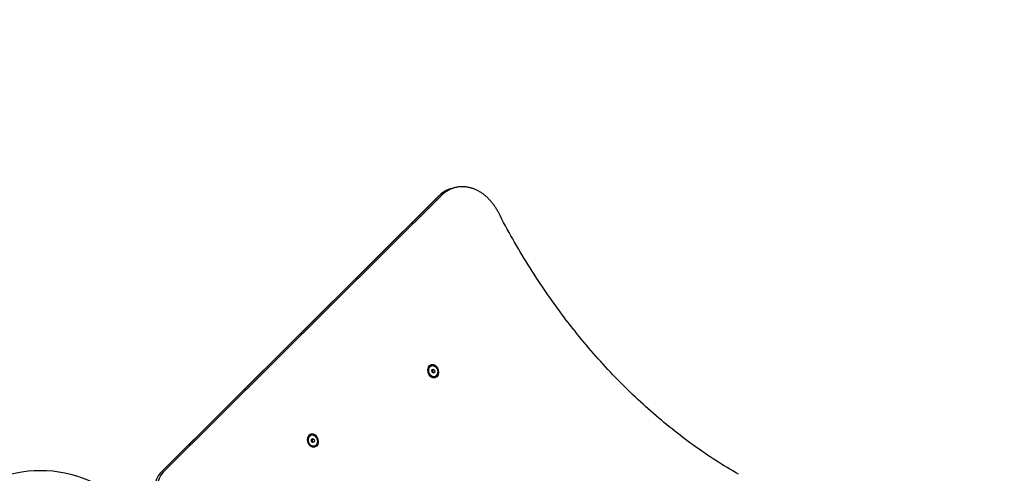
# Model space of a CAD drawing. Units: millimetres. Extents: x -7751 to 8351, y -4780 to 2594.
# Drawn here: x 5317 to 6945, y -211 to 539 of the extents above; entities that cross this region are included whole.
import ezdxf

# ---------------------------------------------------------------- set-up
doc = ezdxf.new("R2010")
doc.units = ezdxf.units.MM
doc.header["$LTSCALE"] = 220
doc.layers.add('SW_Toestellen', color=2, linetype='Continuous')

msp = doc.modelspace()

# ---------------------------------------------------------------- linework, layer by layer
at = {"layer": 'SW_Toestellen'}
for p, q in [((6036.1, 261.6), (6031.6, 260.4)), ((6008.8, 247.1), (5548.5, -210.7)), ((6009.8, 247.7), (5549.5, -210.1)), ((5554.1, -208.9), (6014.4, 248.9)), ((5998, -32.4), (5997, -32.7)), ((5997.9, -40.1), (5999.9, -38.3)), ((5998.4, -43.5), (5997.9, -40.1)), ((6000.9, -45.1), (5998.4, -43.5)), ((6002.5, -39.9), (5999.8, -40.6)), ((5999.9, -38.3), (6002.5, -39.9)), ((6000.3, -44), (6002.9, -43.3)), ((6002.9, -43.3), (6000.9, -45.1)), ((6002.5, -39.9), (6002.9, -43.3)), ((6002.8, -51), (6001.8, -51.3)), ((5799, -147.3), (5798, -147.6)), ((5798.9, -155), (5800.9, -153.2)), ((5799.4, -158.4), (5798.9, -155)), ((5801.9, -160), (5799.4, -158.4)), ((5803.4, -154.8), (5800.8, -155.5)), ((5800.9, -153.2), (5803.4, -154.8)), ((5801.3, -158.9), (5803.9, -158.2)), ((5803.9, -158.2), (5801.9, -160)), ((5803.4, -154.8), (5803.9, -158.2)), ((5803.8, -165.9), (5802.8, -166.2))]:
    msp.add_line(p, q, dxfattribs=at)
at = {"layer": 'SW_Toestellen', "flags": 128}
for points in [[(6108.1, 220.8), (6107.4, 222.2), (6106.6, 223.5), (6105.9, 224.8), (6105.1, 226.2), (6104.3, 227.4), (6103.5, 228.7), (6102.7, 230), (6101.9, 231.2), (6101, 232.5), (6100.1, 233.7), (6099.2, 234.9), (6098.3, 236), (6097.4, 237.2), (6096.4, 238.3), (6095.5, 239.4), (6094.5, 240.5), (6093.5, 241.6), (6092.5, 242.6), (6091.5, 243.7), (6090.5, 244.7), (6089.4, 245.7), (6088.4, 246.6), (6087.3, 247.6), (6086.2, 248.5), (6085.1, 249.4), (6084, 250.2), (6082.9, 251.1), (6081.8, 251.9), (6080.6, 252.7), (6079.5, 253.4), (6078.3, 254.2), (6077.1, 254.9), (6075.9, 255.6), (6074.7, 256.2), (6073.5, 256.8), (6072.3, 257.4), (6071.1, 258), (6069.9, 258.6), (6068.6, 259.1), (6067.4, 259.6), (6066.2, 260), (6064.9, 260.4), (6063.7, 260.8), (6062.4, 261.2), (6061.1, 261.5), (6059.9, 261.8), (6058.6, 262.1), (6057.3, 262.3), (6056.1, 262.5), (6054.8, 262.7), (6053.5, 262.9), (6052.2, 263), (6051, 263.1), (6049.7, 263.1), (6048.4, 263.1), (6047.1, 263.1), (6045.9, 263.1), (6044.6, 263), (6043.3, 262.9), (6042.1, 262.7), (6040.8, 262.6), (6039.6, 262.3), (6038.4, 262.1), (6037.1, 261.8)], [(6030.6, 260.1), (6029.1, 259.7), (6027.6, 259.1), (6026.1, 258.6), (6024.6, 258), (6023.2, 257.3), (6021.8, 256.6), (6020.3, 255.9), (6019, 255.1), (6017.6, 254.2), (6016.3, 253.4), (6014.9, 252.4), (6013.7, 251.4), (6012.4, 250.4), (6011.2, 249.4), (6010, 248.3), (6008.8, 247.1)], [(6504.9, -212.2), (6500.2, -209.5), (6495.5, -206.7), (6490.8, -203.9), (6486.2, -201.1), (6481.5, -198.3), (6476.9, -195.4), (6472.2, -192.5), (6467.6, -189.5), (6463, -186.5), (6458.4, -183.5), (6453.8, -180.4), (6449.2, -177.3), (6444.6, -174.2), (6440.1, -171), (6435.5, -167.8), (6431, -164.5), (6426.5, -161.3), (6421.9, -157.9), (6417.4, -154.6), (6413, -151.2), (6408.5, -147.8), (6404, -144.4), (6399.6, -140.9), (6395.2, -137.4), (6390.7, -133.8), (6386.3, -130.2), (6381.9, -126.6), (6377.6, -123), (6373.2, -119.3), (6368.9, -115.6), (6364.5, -111.8), (6360.2, -108), (6355.9, -104.2), (6351.6, -100.4), (6347.3, -96.5), (6343.1, -92.6), (6338.9, -88.7), (6334.6, -84.7), (6330.4, -80.7), (6326.2, -76.7), (6322.1, -72.6), (6317.9, -68.5), (6313.8, -64.4), (6309.6, -60.2), (6305.5, -56.1), (6301.4, -51.8), (6297.4, -47.6), (6293.3, -43.3), (6289.3, -39), (6285.3, -34.7), (6281.3, -30.3), (6277.3, -25.9), (6273.3, -21.5), (6269.4, -17.1), (6265.5, -12.6), (6261.6, -8.1), (6257.7, -3.6), (6253.8, 1), (6250, 5.6), (6246.1, 10.2), (6242.3, 14.9), (6238.5, 19.5), (6234.8, 24.2), (6231, 29), (6227.3, 33.7), (6223.6, 38.5), (6219.9, 43.3), (6216.2, 48.1), (6212.6, 53), (6209, 57.9), (6205.4, 62.8), (6201.8, 67.7), (6198.2, 72.7), (6194.7, 77.7), (6191.2, 82.7), (6187.7, 87.7), (6184.2, 92.7), (6180.8, 97.8), (6177.4, 102.9), (6174, 108.1), (6170.6, 113.2), (6167.2, 118.4), (6163.9, 123.6), (6160.6, 128.8), (6157.3, 134), (6154.1, 139.3), (6150.8, 144.6), (6147.6, 149.9), (6144.4, 155.2), (6141.3, 160.6), (6138.1, 166), (6135, 171.4), (6131.9, 176.8), (6128.8, 182.2), (6125.8, 187.7), (6122.8, 193.2), (6119.8, 198.6), (6116.8, 204.2), (6113.9, 209.7), (6111, 215.3), (6108.1, 220.8)], [(5999.8, -40.6), (5999.7, -40.5), (5999.6, -40.5), (5999.6, -40.5), (5999.5, -40.4), (5999.4, -40.4), (5999.3, -40.4), (5999.3, -40.3), (5999.2, -40.3), (5999.1, -40.3), (5999.1, -40.2), (5999, -40.2), (5999, -40.2), (5998.9, -40.1), (5998.8, -40.1), (5998.8, -40.1), (5998.7, -40), (5998.7, -40), (5998.6, -40), (5998.6, -39.9), (5998.5, -39.9), (5998.4, -39.9), (5998.4, -39.8), (5998.3, -39.8), (5998.3, -39.8)], [(5999.7, -44.4), (5999.8, -44.4), (5999.8, -44.4), (5999.8, -44.4), (5999.8, -44.3), (5999.8, -44.3), (5999.9, -44.3), (5999.9, -44.3), (5999.9, -44.3), (5999.9, -44.3), (6000, -44.2), (6000, -44.2), (6000, -44.2), (6000, -44.2), (6000, -44.2), (6000.1, -44.2), (6000.1, -44.1), (6000.1, -44.1), (6000.1, -44.1), (6000.2, -44.1), (6000.2, -44.1), (6000.2, -44), (6000.2, -44), (6000.3, -44), (6000.3, -44)], [(6000.3, -44), (6000.2, -43.8), (6000.2, -43.7), (6000.1, -43.5), (6000.1, -43.4), (6000.1, -43.3), (6000, -43.1), (6000, -43), (6000, -42.9), (5999.9, -42.7), (5999.9, -42.6), (5999.9, -42.5), (5999.9, -42.3), (5999.9, -42.2), (5999.8, -42.1), (5999.8, -41.9), (5999.8, -41.8), (5999.8, -41.7), (5999.8, -41.5), (5999.8, -41.4), (5999.8, -41.2), (5999.8, -41.1), (5999.8, -40.9), (5999.8, -40.7), (5999.8, -40.6)], [(5800.8, -155.5), (5800.7, -155.4), (5800.6, -155.4), (5800.5, -155.4), (5800.5, -155.3), (5800.4, -155.3), (5800.3, -155.3), (5800.3, -155.2), (5800.2, -155.2), (5800.1, -155.2), (5800.1, -155.1), (5800, -155.1), (5799.9, -155.1), (5799.9, -155), (5799.8, -155), (5799.8, -155), (5799.7, -154.9), (5799.6, -154.9), (5799.6, -154.9), (5799.5, -154.8), (5799.5, -154.8), (5799.4, -154.8), (5799.4, -154.7), (5799.3, -154.7), (5799.3, -154.7)], [(5800.7, -159.3), (5800.7, -159.3), (5800.8, -159.3), (5800.8, -159.3), (5800.8, -159.2), (5800.8, -159.2), (5800.8, -159.2), (5800.9, -159.2), (5800.9, -159.2), (5800.9, -159.2), (5800.9, -159.1), (5800.9, -159.1), (5801, -159.1), (5801, -159.1), (5801, -159.1), (5801, -159.1), (5801.1, -159), (5801.1, -159), (5801.1, -159), (5801.1, -159), (5801.2, -159), (5801.2, -159), (5801.2, -158.9), (5801.2, -158.9), (5801.3, -158.9)], [(5801.3, -158.9), (5801.2, -158.7), (5801.2, -158.6), (5801.1, -158.4), (5801.1, -158.3), (5801, -158.2), (5801, -158), (5801, -157.9), (5800.9, -157.8), (5800.9, -157.6), (5800.9, -157.5), (5800.9, -157.4), (5800.8, -157.2), (5800.8, -157.1), (5800.8, -157), (5800.8, -156.8), (5800.8, -156.7), (5800.8, -156.6), (5800.8, -156.4), (5800.8, -156.3), (5800.8, -156.1), (5800.8, -156), (5800.8, -155.8), (5800.8, -155.7), (5800.8, -155.5)]]:
    msp.add_lwpolyline(points, dxfattribs=at)
at = {"layer": 'SW_Toestellen'}
msp.add_circle((5351, -405.8), 200, dxfattribs=at)
msp.add_arc((5351, -405.8), 3000, 270, 90, dxfattribs=at)
for centre, major_axis, start_param, end_param in [((6056.3, 184.2), (-20.2, 77.4), 6.266192, 6.697096), ((6051.8, 183), (-20.2, 77.4), 0, 0.413911), ((5999.4, -42), (2.43, -9.3), 3.141593, 6.283185), ((5800.4, -156.9), (2.43, -9.3), 3.141593, 6.283185), ((5570.5, -242.4), (10.1, -38.7), 3.555504, 5.018195), ((5575, -241.2), (-10.1, 38.7), 0.413911, 1.876602)]:
    msp.add_ellipse(centre, major_axis=major_axis, ratio=0.754358, start_param=start_param, end_param=end_param, dxfattribs=at)
for centre, major_axis in [((6000.4, -41.7), (2.9, -11.1)), ((6000.4, -41.7), (2.43, -9.3)), ((5801.4, -156.6), (2.9, -11.1)), ((5801.4, -156.6), (2.43, -9.3))]:
    msp.add_ellipse(centre, major_axis=major_axis, ratio=0.754358, dxfattribs=at)

doc.saveas('drawing.dxf')
